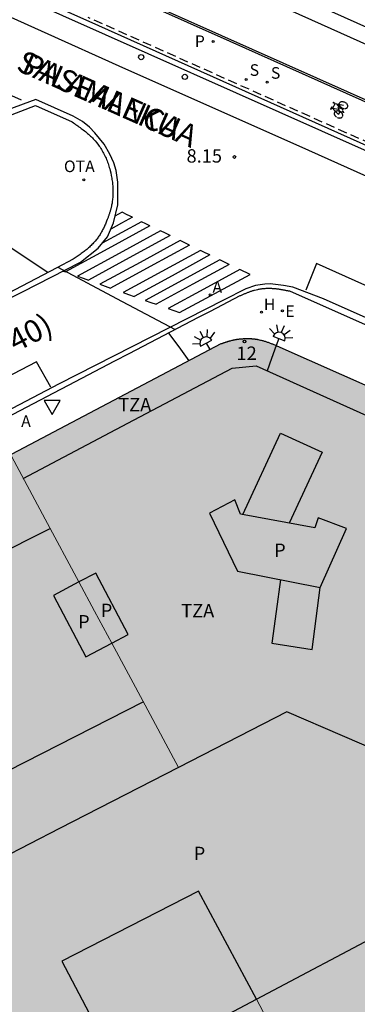
# Model space of a CAD drawing. Units: millimetres. Extents: x 582394 to 582744, y 4797290 to 4797540.
# Drawn here: x 582460 to 582479, y 4797400 to 4797455 of the extents above; entities that cross this region are included whole.
import ezdxf
from ezdxf.enums import TextEntityAlignment as Align

# ---------------------------------------------------------------- set-up
doc = ezdxf.new("R2010")
doc.units = ezdxf.units.MM
doc.linetypes.add('TRAZOS_NORMALES', pattern=[0.75, 0.5, -0.25])
for name, color, linetype in [('020104', 34, 'Continuous'), ('020204', 9, 'Continuous'), ('020308', 9, 'Continuous'), ('060108', 9, 'Continuous'), ('060112', 1, 'TRAZOS_NORMALES'), ('060113', 4, 'Continuous'), ('060124', 9, 'Continuous'), ('060144', 9, 'Continuous'), ('070105', 6, 'Continuous'), ('080110', 9, 'Continuous'), ('080119', 7, 'Continuous'), ('080125', 6, 'Continuous'), ('080202', 9, 'Continuous'), ('080302', 9, 'Continuous'), ('080306', 9, 'Continuous'), ('080308', 9, 'Continuous'), ('080310', 9, 'Continuous'), ('080311', 9, 'Continuous'), ('080312', 8, 'Continuous'), ('090209', 9, 'Continuous'), ('090212', 9, 'Continuous'), ('090309', 9, 'Continuous'), ('200204', 4, 'Continuous'), ('200205', 4, 'Continuous'), ('200304', 4, 'Continuous'), ('200305', 4, 'Continuous'), ('210201', 9, 'Continuous'), ('210204', 9, 'Continuous'), ('210301', 9, 'Continuous'), ('210304', 9, 'Continuous'), ('220207', 9, 'Continuous'), ('220307', 9, 'Continuous'), ('250204', 9, 'Continuous'), ('260101', 9, 'Continuous'), ('260202', 9, 'Continuous'), ('260205', 9, 'Continuous'), ('990501', 21, 'Continuous'), ('990507', 41, 'Continuous')]:
    doc.layers.add(name, color=color, linetype=linetype)
for name, color, linetype, lineweight in [('080111', 7, 'Continuous', 30), ('080117', 7, 'Continuous', 20), ('080126', 7, 'Continuous', 30)]:
    doc.layers.add(name, color=color, linetype=linetype, lineweight=lineweight)
doc.styles.add('ARIAL', font='ARIAL.TTF', dxfattribs={"height": 1})
doc.styles.add('ARIALI', font='ARIALI.TTF', dxfattribs={"height": 1})
doc.styles.add('ROMANS', font='romans__.ttf', dxfattribs={"height": 1})

# ---------------------------------------------------------------- blocks, each defined once
blk = doc.blocks.new('SETRA')
at = {"linetype": 'Continuous'}
blk.add_lwpolyline([(0.451, 0.26), (-0.45, 0.26), (-0.001, -0.52)], close=True, dxfattribs=at)
blk = doc.blocks.new('COTAPU')
blk.add_circle((0, 0), 0.075)
blk = doc.blocks.new('FAREDE')
at = {"linetype": 'Continuous'}
for p, q in [((0.75, 0.7), (0.57, 0.322)), ((0.415, 0), (0, 0)), ((0.415, 0.36), (0.415, -0.351)), ((1.07, 0.411), (0.715, 0.19)), ((0.738, -0.699), (0.56, -0.32)), ((1.062, -0.416), (0.709, -0.191)), ((1.187, -0.005), (0.768, -0.001))]:
    blk.add_line(p, q, dxfattribs=at)
blk.add_arc((0.413, 0.004), 0.355, 270.4282, 89.5718, dxfattribs=at)
blk = doc.blocks.new('HUEPIV')
blk.add_circle((0, 0), 0.145)
blk = doc.blocks.new('PLUVI1')
blk.add_circle((0, 0), 0.055)
blk = doc.blocks.new('ABAS')
blk.add_circle((0, 0), 0.055)
blk = doc.blocks.new('REGALU')
blk.add_circle((0, 0), 0.055)
blk = doc.blocks.new('BloquePortal')
blk.add_circle((0, 0), 0.075)
at = {"flags": 5}
blk.add_attdef('INDICE', text='', height=0.75, dxfattribs=at).set_placement((0, 0), align=Align.MIDDLE_CENTER)
blk = doc.blocks.new('OTA')
blk.add_circle((0, 0), 0.055)
blk = doc.blocks.new('BICI')
at = {"color": 9, "linetype": 'Continuous', "flags": 128}
for points in [[(-0.25, 0.103), (-0.281, 0.109), (-0.309, 0.108), (-0.335, 0.101), (-0.367, 0.084), (-0.382, 0.072), (-0.396, 0.059), (-0.416, 0.034), (-0.427, 0.017), (-0.44, -0.009), (-0.451, -0.037), (-0.457, -0.058), (-0.462, -0.082), (-0.467, -0.121)], [(-0.165, 0.27), (-0.282, -0.123)], [(-0.113, -0.111), (-0.117, -0.082), (-0.126, -0.043), (-0.141, -0.003), (-0.153, 0.018), (-0.165, 0.038), (-0.187, 0.064), (-0.195, 0.071)], [(-0.123, 0.201), (-0.174, 0.353)], [(0.029, 0.05), (0.001, 0.05)], [(0.07, -0.04), (0.191, 0.198)], [(0.219, 0.073), (0.204, 0.059), (0.191, 0.044), (0.176, 0.022), (0.164, 0.001), (0.155, -0.022), (0.148, -0.04), (0.142, -0.062), (0.137, -0.088), (0.134, -0.107), (0.133, -0.139), (0.133, -0.164), (0.135, -0.188), (0.141, -0.22), (0.146, -0.242), (0.156, -0.269)], [(0.255, 0.097), (0.276, 0.105), (0.302, 0.109), (0.329, 0.108), (0.361, 0.099), (0.384, 0.087), (0.405, 0.071), (0.424, 0.052), (0.439, 0.032), (0.455, 0.004), (0.467, -0.022), (0.478, -0.057), (0.484, -0.088), (0.488, -0.128), (0.488, -0.165), (0.485, -0.193), (0.483, -0.21)], [(-0.467, -0.164), (-0.462, -0.205), (-0.457, -0.229), (-0.446, -0.264), (-0.433, -0.294), (-0.416, -0.322), (-0.401, -0.343), (-0.381, -0.362), (-0.368, -0.372), (-0.343, -0.386), (-0.309, -0.396)], [(-0.289, -0.144), (-0.066, -0.144)], [(-0.274, -0.397), (-0.244, -0.39), (-0.218, -0.377), (-0.197, -0.361), (-0.177, -0.341), (-0.161, -0.32), (-0.146, -0.294), (-0.134, -0.269), (-0.124, -0.24), (-0.118, -0.212), (-0.113, -0.184), (-0.112, -0.171)], [(-0.091, -0.171), (-0.088, -0.187), (-0.085, -0.2), (-0.08, -0.214), (-0.075, -0.226), (-0.068, -0.238), (-0.059, -0.25), (-0.049, -0.26), (-0.033, -0.271), (-0.017, -0.276), (-0.004, -0.277), (0.008, -0.275), (0.018, -0.271)], [(0.047, -0.04), (0.033, -0.026), (0.021, -0.018), (0.007, -0.013), (-0.012, -0.012), (-0.035, -0.02), (-0.05, -0.031), (-0.06, -0.042), (-0.073, -0.061), (-0.081, -0.081), (-0.086, -0.097), (-0.09, -0.114)], [(-0.051, -0.344), (-0.025, -0.344)], [(0.044, -0.251), (0.055, -0.236), (0.064, -0.218), (0.071, -0.202), (0.076, -0.181), (0.079, -0.161), (0.08, -0.138), (0.079, -0.12), (0.075, -0.097), (0.07, -0.081), (0.063, -0.065)], [(0.175, -0.309), (0.192, -0.334), (0.206, -0.35), (0.226, -0.368), (0.248, -0.382), (0.276, -0.393), (0.297, -0.397), (0.32, -0.398), (0.348, -0.392), (0.369, -0.384), (0.392, -0.37), (0.416, -0.349), (0.43, -0.332), (0.444, -0.313), (0.454, -0.295), (0.465, -0.27), (0.472, -0.252)]]:
    blk.add_lwpolyline(points, dxfattribs=at)
at = {"color": 9, "linetype": 'Continuous'}
for points in [[(-0.236, 0.385), (-0.243, 0.371), (-0.224, 0.366)], [(-0.22, 0.365), (-0.087, 0.365), (-0.091, 0.384), (-0.104, 0.391), (-0.226, 0.391), (-0.236, 0.385)], [(-0.128, 0.302), (0.171, 0.302)], [(-0.049, -0.018), (-0.123, 0.201)], [(0.015, -0.014), (0.029, 0.05)], [(0.029, 0.05), (0.063, 0.051)], [(0.171, 0.302), (0.165, 0.361), (0.177, 0.381), (0.182, 0.407), (0.167, 0.423), (0.149, 0.428), (0.122, 0.428)], [(0.171, 0.302), (0.311, -0.144)], [(-0.051, -0.344), (-0.076, -0.344)], [(-0.033, -0.274), (-0.051, -0.344)]]:
    blk.add_lwpolyline(points, dxfattribs=at)
blk = doc.blocks.new('HIDRAN')
blk.add_circle((0, 0), 0.055)
blk = doc.blocks.new('SANEA')
blk.add_circle((0, 0), 0.055)

msp = doc.modelspace()

# ---------------------------------------------------------------- hatches: boundary and pattern name
at = {"layer": '990501'}
h = msp.add_hatch(color=256, dxfattribs=at)
h.paths.add_polyline_path([(582465.537, 4797420.107), (582466.454, 4797420.591), (582464.639, 4797424.035), (582463.694, 4797423.537), (582461.802, 4797427.059), (582459.909, 4797430.58), (582459.886, 4797430.625), (582459.863, 4797430.669), (582459.907, 4797430.692), (582459.95, 4797430.715), (582471.677, 4797436.892), (582471.7, 4797436.9), (582471.723, 4797436.908), (582471.746, 4797436.916), (582471.769, 4797436.924), (582471.792, 4797436.933), (582471.814, 4797436.941), (582471.837, 4797436.949), (582471.86, 4797436.957), (582471.883, 4797436.964), (582471.906, 4797436.972), (582471.929, 4797436.98), (582471.953, 4797436.988), (582471.976, 4797436.995), (582471.999, 4797437.003), (582472.022, 4797437.01), (582472.045, 4797437.017), (582472.068, 4797437.024), (582472.092, 4797437.031), (582472.115, 4797437.038), (582472.139, 4797437.045), (582472.162, 4797437.051), (582472.186, 4797437.058), (582472.236, 4797437.071), (582472.286, 4797437.083), (582472.313, 4797437.09), (582472.34, 4797437.096), (582472.367, 4797437.101), (582472.394, 4797437.107), (582472.421, 4797437.112), (582472.448, 4797437.117), (582472.475, 4797437.122), (582472.503, 4797437.127), (582472.53, 4797437.132), (582472.557, 4797437.136), (582472.584, 4797437.14), (582472.611, 4797437.144), (582472.639, 4797437.147), (582472.666, 4797437.151), (582472.694, 4797437.154), (582472.721, 4797437.157), (582472.749, 4797437.16), (582472.777, 4797437.162), (582472.804, 4797437.165), (582472.832, 4797437.167), (582472.876, 4797437.17), (582472.92, 4797437.173), (582472.936, 4797437.174), (582472.952, 4797437.175), (582472.969, 4797437.176), (582472.985, 4797437.177), (582473.001, 4797437.177), (582473.018, 4797437.178), (582473.034, 4797437.178), (582473.05, 4797437.179), (582473.067, 4797437.179), (582473.083, 4797437.18), (582473.099, 4797437.18), (582473.116, 4797437.18), (582473.132, 4797437.18), (582473.148, 4797437.18), (582473.165, 4797437.18), (582473.181, 4797437.18), (582473.197, 4797437.179), (582473.214, 4797437.179), (582473.23, 4797437.179), (582473.246, 4797437.178), (582473.284, 4797437.177), (582473.322, 4797437.175), (582473.343, 4797437.174), (582473.364, 4797437.173), (582473.385, 4797437.171), (582473.407, 4797437.17), (582473.428, 4797437.168), (582473.449, 4797437.166), (582473.47, 4797437.164), (582473.492, 4797437.162), (582473.513, 4797437.159), (582473.534, 4797437.157), (582473.555, 4797437.154), (582473.576, 4797437.151), (582473.597, 4797437.148), (582473.618, 4797437.145), (582473.64, 4797437.142), (582473.661, 4797437.139), (582473.682, 4797437.135), (582473.702, 4797437.131), (582473.723, 4797437.128), (582473.744, 4797437.123), (582473.809, 4797437.111), (582473.873, 4797437.096), (582473.916, 4797437.086), (582473.959, 4797437.075), (582474.002, 4797437.063), (582474.044, 4797437.051), (582474.087, 4797437.039), (582474.129, 4797437.026), (582474.172, 4797437.012), (582474.214, 4797436.998), (582474.256, 4797436.984), (582474.298, 4797436.969), (582474.34, 4797436.954), (582474.382, 4797436.939), (582474.423, 4797436.923), (582474.465, 4797436.907), (582474.507, 4797436.891), (582474.548, 4797436.875), (582474.59, 4797436.858), (582474.631, 4797436.842), (582474.673, 4797436.825), (582474.714, 4797436.808), (582474.756, 4797436.792), (582474.797, 4797436.775), (582489.113, 4797430.424), (582487.546, 4797426.909), (582485.981, 4797423.4), (582484.562, 4797424.04), (582482.943, 4797420.451), (582484.378, 4797419.804), (582482.989, 4797416.689), (582481.6, 4797413.575), (582475.343, 4797416.259), (582469.277, 4797413.144), (582467.407, 4797416.625)])
h.paths.add_polyline_path([(582477.215, 4797423.227), (582478.703, 4797426.531), (582477.111, 4797427.123), (582476.927, 4797426.563), (582472.751, 4797427.339), (582472.431, 4797428.147), (582471.023, 4797427.387), (582472.583, 4797424.147)], flags=0)
h = msp.add_hatch(color=256, dxfattribs=at)
h.paths.add_polyline_path([(582455.929, 4797406.29), (582462.603, 4797409.718), (582469.277, 4797413.144), (582467.407, 4797416.625), (582465.537, 4797420.107), (582464.079, 4797419.339), (582462.264, 4797422.783), (582463.694, 4797423.537), (582461.802, 4797427.059), (582459.909, 4797430.58), (582459.886, 4797430.625), (582459.863, 4797430.669), (582459.819, 4797430.646), (582459.775, 4797430.623), (582453.474, 4797427.311), (582447.173, 4797424.001), (582451.551, 4797415.146), (582454.049, 4797410.093), (582454.989, 4797408.192)])
h.paths.add_polyline_path([(582457.111, 4797419.946), (582455.652, 4797419.207), (582454.193, 4797418.469), (582456.034, 4797415.058), (582458.911, 4797416.611)], flags=0)
for points in [[(582484.874, 4797396.797), (582482.894, 4797395.78), (582484.718, 4797392.332), (582485.707, 4797392.86), (582486.692, 4797393.398), (582490.456, 4797386.358), (582490.452, 4797386.356), (582490.048, 4797386.142), (582487.75, 4797384.925), (582486.915, 4797384.482), (582486.721, 4797384.38), (582485.66, 4797383.817), (582484.927, 4797383.429), (582483.689, 4797382.773), (582483.078, 4797382.449), (582482.987, 4797382.401), (582478.314, 4797391.28), (582473.642, 4797400.159), (582480.997, 4797404.048)], [(582469.943, 4797388.772), (582466.679, 4797394.94), (582465.981, 4797396.109), (582473.642, 4797400.159), (582478.314, 4797391.28), (582482.987, 4797382.401), (582480.901, 4797381.296), (582478.081, 4797379.801), (582475.774, 4797378.578), (582475.437, 4797378.4), (582471.611, 4797385.618), (582472.569, 4797386.131), (582473.526, 4797386.644), (582471.839, 4797389.796)]]:
    msp.add_hatch(color=256, dxfattribs=at).paths.add_polyline_path(points)
at = {"layer": '990507'}
for points in [[(582477.215, 4797423.227), (582478.703, 4797426.531), (582477.111, 4797427.123), (582476.927, 4797426.563), (582472.751, 4797427.339), (582472.431, 4797428.147), (582471.023, 4797427.387), (582472.583, 4797424.147)], [(582465.537, 4797420.107), (582464.57, 4797421.907), (582463.694, 4797423.537), (582464.639, 4797424.035), (582466.454, 4797420.591)], [(582465.537, 4797420.107), (582464.079, 4797419.339), (582462.264, 4797422.783), (582463.694, 4797423.537), (582464.57, 4797421.907)], [(582481.6, 4797413.575), (582475.343, 4797416.259), (582469.277, 4797413.144), (582462.603, 4797409.718), (582455.929, 4797406.29), (582453.781, 4797405.187), (582455.952, 4797400.958), (582460.051, 4797392.974), (582465.453, 4797395.83), (582465.981, 4797396.109), (582473.642, 4797400.159), (582480.997, 4797404.048), (582488.275, 4797407.895), (582486.651, 4797410.864), (582486.942, 4797411.012), (582487.232, 4797411.16), (582484.416, 4797412.367)]]:
    msp.add_hatch(color=256, dxfattribs=at).paths.add_polyline_path(points)

# ---------------------------------------------------------------- linework, layer by layer
at = {"layer": '020104', "elevation": 8, "flags": 128}
for points in [[(582461.949, 4797440.879), (582459.097, 4797442.768), (582457.289, 4797443.464), (582455.765, 4797443.703)], [(582462.511, 4797441.173), (582465.801, 4797439.427), (582469.092, 4797437.68)], [(582468.717, 4797437.485), (582469.291, 4797436.711), (582469.864, 4797435.937)]]:
    msp.add_lwpolyline(points, dxfattribs=at)
at = {"layer": '060108'}
for points in [[(582446.502, 4797462.852, 8.266), (582464.08, 4797455.03, 8.287), (582483.369, 4797446.412, 8.305)], [(582455.978, 4797448.201, 8.288), (582461.266, 4797450.233, 8.39), (582463.323, 4797449.313, 8.388), (582463.386, 4797449.269, 8.389), (582463.448, 4797449.225, 8.39), (582463.511, 4797449.18, 8.391), (582463.573, 4797449.136, 8.392), (582463.635, 4797449.092, 8.393), (582463.697, 4797449.047, 8.394), (582463.759, 4797449.002, 8.395), (582463.82, 4797448.956, 8.396), (582463.881, 4797448.911, 8.397), (582463.941, 4797448.865, 8.398), (582464.001, 4797448.818, 8.399), (582464.06, 4797448.771, 8.4), (582464.119, 4797448.723, 8.401), (582464.177, 4797448.674, 8.401), (582464.234, 4797448.625, 8.402), (582464.29, 4797448.575, 8.403), (582464.345, 4797448.525, 8.403), (582464.399, 4797448.473, 8.404), (582464.452, 4797448.421, 8.404), (582464.504, 4797448.367, 8.404), (582464.555, 4797448.312, 8.404), (582464.604, 4797448.257, 8.404), (582464.702, 4797448.141, 8.404), (582464.794, 4797448.021, 8.403), (582464.839, 4797447.959, 8.403), (582464.883, 4797447.895, 8.403), (582464.926, 4797447.831, 8.402), (582464.967, 4797447.765, 8.401), (582465.007, 4797447.698, 8.401), (582465.045, 4797447.63, 8.4), (582465.082, 4797447.562, 8.399), (582465.117, 4797447.492, 8.399), (582465.152, 4797447.422, 8.398), (582465.184, 4797447.35, 8.397), (582465.216, 4797447.278, 8.397), (582465.246, 4797447.205, 8.396), (582465.275, 4797447.132, 8.396), (582465.303, 4797447.058, 8.396), (582465.329, 4797446.983, 8.395), (582465.354, 4797446.908, 8.395), (582465.378, 4797446.833, 8.396), (582465.4, 4797446.757, 8.396), (582465.422, 4797446.68, 8.396), (582465.442, 4797446.603, 8.397), (582465.478, 4797446.455, 8.399), (582465.509, 4797446.306, 8.401), (582465.524, 4797446.235, 8.403), (582465.537, 4797446.164, 8.404), (582465.549, 4797446.091, 8.406), (582465.56, 4797446.019, 8.407), (582465.57, 4797445.947, 8.408), (582465.578, 4797445.875, 8.41), (582465.586, 4797445.803, 8.411), (582465.592, 4797445.73, 8.412), (582465.597, 4797445.658, 8.412), (582465.601, 4797445.586, 8.413), (582465.604, 4797445.514, 8.412), (582465.605, 4797445.442, 8.412), (582465.605, 4797445.37, 8.411), (582465.604, 4797445.298, 8.409), (582465.601, 4797445.226, 8.407), (582465.598, 4797445.155, 8.404), (582465.592, 4797445.084, 8.401), (582465.586, 4797445.013, 8.396), (582465.578, 4797444.942, 8.391), (582465.568, 4797444.872, 8.385), (582465.552, 4797444.764, 8.374), (582465.531, 4797444.658, 8.361), (582465.524, 4797444.621, 8.356), (582465.516, 4797444.584, 8.351), (582465.508, 4797444.547, 8.346), (582465.499, 4797444.51, 8.341), (582465.49, 4797444.473, 8.335), (582465.481, 4797444.437, 8.329), (582465.471, 4797444.4, 8.324), (582465.461, 4797444.364, 8.318), (582465.451, 4797444.327, 8.312), (582465.44, 4797444.291, 8.305), (582465.429, 4797444.255, 8.299), (582465.418, 4797444.218, 8.293), (582465.406, 4797444.182, 8.287), (582465.394, 4797444.146, 8.281), (582465.382, 4797444.11, 8.275), (582465.37, 4797444.074, 8.269), (582465.357, 4797444.038, 8.263), (582465.344, 4797444.002, 8.257), (582465.331, 4797443.966, 8.252), (582465.318, 4797443.931, 8.246), (582465.283, 4797443.84, 8.233), (582465.247, 4797443.749, 8.221), (582465.225, 4797443.695, 8.214), (582465.202, 4797443.64, 8.208), (582465.179, 4797443.586, 8.202), (582465.155, 4797443.532, 8.197), (582465.13, 4797443.478, 8.192), (582465.105, 4797443.424, 8.187), (582465.079, 4797443.371, 8.183), (582465.053, 4797443.318, 8.179), (582465.026, 4797443.266, 8.175), (582464.998, 4797443.213, 8.172), (582464.969, 4797443.162, 8.169), (582464.94, 4797443.111, 8.166), (582464.91, 4797443.06, 8.163), (582464.879, 4797443.01, 8.161), (582464.848, 4797442.96, 8.158), (582464.816, 4797442.911, 8.156), (582464.783, 4797442.863, 8.154), (582464.749, 4797442.816, 8.152), (582464.714, 4797442.769, 8.15), (582464.678, 4797442.723, 8.148), (582464.6, 4797442.627, 8.145), (582464.519, 4797442.534, 8.141), (582464.474, 4797442.487, 8.139), (582464.429, 4797442.44, 8.137), (582464.383, 4797442.394, 8.136), (582464.335, 4797442.349, 8.134), (582464.287, 4797442.305, 8.132), (582464.238, 4797442.261, 8.13), (582464.188, 4797442.218, 8.129), (582464.137, 4797442.176, 8.127), (582464.086, 4797442.135, 8.125), (582464.034, 4797442.094, 8.123), (582463.982, 4797442.054, 8.122), (582463.929, 4797442.014, 8.12), (582463.876, 4797441.974, 8.119), (582463.822, 4797441.935, 8.117), (582463.767, 4797441.897, 8.115), (582463.713, 4797441.858, 8.114), (582463.658, 4797441.82, 8.112), (582463.603, 4797441.782, 8.11), (582463.548, 4797441.744, 8.109), (582463.493, 4797441.706, 8.107), (582463.437, 4797441.669, 8.106), (582463.382, 4797441.631, 8.104), (582462.461, 4797441.147, 8.161), (582457.777, 4797438.697, 8.069)], [(582491.952, 4797432.522, 8.197), (582475.517, 4797439.824, 8.242), (582475.48, 4797439.831, 8.237), (582475.444, 4797439.839, 8.233), (582475.407, 4797439.846, 8.228), (582475.371, 4797439.854, 8.223), (582475.334, 4797439.861, 8.219), (582475.298, 4797439.868, 8.214), (582475.261, 4797439.876, 8.209), (582475.225, 4797439.883, 8.205), (582475.188, 4797439.89, 8.2), (582475.152, 4797439.896, 8.196), (582475.115, 4797439.903, 8.192), (582475.078, 4797439.91, 8.188), (582475.041, 4797439.916, 8.184), (582475.005, 4797439.922, 8.18), (582474.968, 4797439.928, 8.176), (582474.931, 4797439.933, 8.172), (582474.894, 4797439.939, 8.169), (582474.857, 4797439.944, 8.165), (582474.82, 4797439.948, 8.162), (582474.783, 4797439.953, 8.159), (582474.746, 4797439.957, 8.156), (582474.709, 4797439.961, 8.154), (582474.63, 4797439.968, 8.148), (582474.551, 4797439.973, 8.144), (582474.508, 4797439.976, 8.142), (582474.466, 4797439.977, 8.141), (582474.423, 4797439.979, 8.139), (582474.381, 4797439.979, 8.138), (582474.338, 4797439.98, 8.137), (582474.295, 4797439.979, 8.136), (582474.253, 4797439.978, 8.135), (582474.21, 4797439.977, 8.135), (582474.168, 4797439.975, 8.134), (582474.125, 4797439.973, 8.134), (582474.083, 4797439.97, 8.134), (582474.04, 4797439.966, 8.134), (582473.998, 4797439.962, 8.134), (582473.956, 4797439.957, 8.134), (582473.913, 4797439.951, 8.134), (582473.871, 4797439.946, 8.134), (582473.829, 4797439.94, 8.134), (582473.788, 4797439.932, 8.134), (582473.746, 4797439.924, 8.134), (582473.704, 4797439.916, 8.134), (582473.624, 4797439.898, 8.134), (582473.544, 4797439.878, 8.134), (582473.505, 4797439.867, 8.134), (582473.466, 4797439.856, 8.133), (582473.427, 4797439.845, 8.133), (582473.388, 4797439.832, 8.133), (582473.35, 4797439.82, 8.132), (582473.312, 4797439.807, 8.132), (582473.274, 4797439.794, 8.131), (582473.236, 4797439.78, 8.131), (582473.198, 4797439.766, 8.13), (582473.16, 4797439.752, 8.129), (582473.122, 4797439.737, 8.129), (582473.084, 4797439.722, 8.128), (582473.047, 4797439.707, 8.127), (582473.009, 4797439.692, 8.126), (582472.972, 4797439.676, 8.126), (582472.934, 4797439.66, 8.125), (582472.897, 4797439.644, 8.124), (582472.859, 4797439.628, 8.123), (582472.822, 4797439.612, 8.122), (582472.785, 4797439.596, 8.122), (582472.747, 4797439.58, 8.121), (582472.71, 4797439.564, 8.12), (582471.051, 4797438.702, 8.079), (582470.375, 4797438.35, 8.187), (582466.501, 4797436.328, 8.097), (582465.693, 4797435.904, 7.978), (582463.097, 4797434.55, 7.919), (582462.277, 4797434.12, 8.001), (582446.33, 4797425.77, 7.591)]]:
    msp.add_polyline3d(points, dxfattribs=at)
at = {"layer": '060112'}
msp.add_polyline3d([(582528.763, 4797415.562, 7.758), (582527.273, 4797414.211, 7.724), (582511.387, 4797432.53, 8.112), (582510.949, 4797433.002, 8.119), (582510.387, 4797433.556, 8.128), (582509.798, 4797434.08, 8.138), (582509.182, 4797434.574, 8.147), (582508.543, 4797435.036, 8.156), (582507.881, 4797435.465, 8.163), (582507.197, 4797435.86, 8.17), (582506.496, 4797436.22, 8.177), (582500.833, 4797438.753, 8.194), (582483.502, 4797446.554, 8.295), (582464.213, 4797455.172, 8.277)], dxfattribs=at)
at = {"layer": '060113'}
for points in [[(582525.603, 4797412.952, 7.61), (582520.695, 4797418.616, 7.68), (582515.735, 4797424.064, 7.74), (582512.223, 4797427.952, 7.816), (582509.439, 4797430.936, 7.832), (582507.679, 4797432.808, 7.888), (582506.063, 4797434.408, 7.916), (582504.584, 4797435.64, 7.924), (582502.808, 4797436.952, 7.936), (582500.52, 4797438.36, 7.98), (582497.682, 4797439.637, 7.922), (582497.031, 4797439.928, 7.924), (582479.701, 4797447.729, 8.025), (582460.41, 4797456.346, 8.007), (582442.833, 4797464.169, 7.986), (582424.859, 4797472.177, 8.008), (582410.135, 4797478.729, 8.017), (582409.487, 4797477.336, 8.074), (582406.927, 4797478.424, 8.082), (582398.792, 4797482, 8.106), (582394.64, 4797483.568, 8.102), (582394.224, 4797483.718, 8.104)], [(582461.275, 4797450.569, 8.174), (582456.053, 4797448.648, 8.158), (582438.318, 4797456.48, 8.086), (582420.191, 4797464.536, 8.078), (582406.615, 4797470.76, 8.126), (582408.111, 4797474.336, 8.118), (582407.199, 4797474.704, 8.15), (582406.143, 4797475.032, 8.154), (582405.103, 4797475.256, 8.15), (582404.367, 4797475.352, 8.15), (582403.711, 4797475.376, 8.15), (582402.903, 4797475.368, 8.15), (582402.263, 4797475.272, 8.138), (582401.663, 4797475.088, 8.106), (582401.023, 4797474.848, 8.102)], [(582422.302, 4797419.897, 7.166), (582423.07, 4797420.089, 7.166), (582423.894, 4797420.521, 7.166), (582427.325, 4797422.209, 7.098), (582426.39, 4797424.057, 7.098), (582456.685, 4797439.992, 7.982), (582457.597, 4797438.312, 8.034), (582460.541, 4797439.8, 7.962), (582463.789, 4797441.456, 7.986), (582464.773, 4797442.248, 8.002), (582465.293, 4797442.88, 8.014), (582465.629, 4797443.664, 8.118), (582465.869, 4797444.68, 8.154), (582465.877, 4797445.32, 8.178), (582465.877, 4797445.944, 8.178), (582465.781, 4797446.591, 8.21), (582465.645, 4797447.023, 8.21), (582465.429, 4797447.519, 8.214), (582465.117, 4797448.079, 8.23), (582464.597, 4797448.711, 8.234), (582464.293, 4797449.023, 8.234), (582463.901, 4797449.335, 8.234), (582463.373, 4797449.631, 8.226), (582461.275, 4797450.569, 8.174)], [(582497.564, 4797430.431, 7.938), (582477.412, 4797439.399, 8.018), (582475.692, 4797440.063, 7.994), (582475.164, 4797440.159, 7.99), (582474.421, 4797440.239, 7.986), (582474.117, 4797440.231, 7.982), (582473.597, 4797440.152, 7.978), (582473.053, 4797439.96, 7.97), (582471.797, 4797439.328, 7.954), (582462.597, 4797434.64, 7.886), (582425.245, 4797415.049, 6.934), (582424.805, 4797414.761, 6.934), (582424.501, 4797414.449, 6.934), (582424.213, 4797413.985, 6.934), (582423.973, 4797413.457, 6.938), (582423.869, 4797412.953, 6.942), (582423.877, 4797412.369, 6.946), (582423.997, 4797411.809, 6.95), (582424.573, 4797410.593, 6.946), (582448.438, 4797365.092, 6.135)]]:
    msp.add_polyline3d(points, dxfattribs=at)
at = {"layer": '060124'}
msp.add_polyline3d([(582442.602, 4797467.013, 9.349), (582472.156, 4797453.835, 9.351), (582503.88, 4797439.668, 9.387)], dxfattribs=at)
at = {"layer": '060144'}
msp.add_polyline3d([(582464.469, 4797457.4, 9.372), (582505.523, 4797439.086, 9.411)], dxfattribs=at)
at = {"layer": '070105'}
for points in [[(582394.224, 4797492.693, 10.092), (582412.946, 4797484.411, 10.092), (582433.577, 4797475.234, 10.092), (582455.233, 4797465.602, 10.092), (582476.44, 4797456.138, 10.092), (582504.623, 4797443.538, 10.092), (582509.583, 4797441.33, 10.092), (582511.11, 4797440.562, 10.092), (582511.87, 4797440.082, 10.092), (582513.182, 4797439.138, 10.092), (582514.454, 4797437.914, 10.092), (582517.641, 4797434.431, 9.426), (582524.299, 4797426.755, 8.694), (582531.732, 4797418.238, 7.796)], [(582508.861, 4797440.627, 9.435), (582465.573, 4797460.048, 9.407)]]:
    msp.add_polyline3d(points, dxfattribs=at)
at = {"layer": '080110'}
for points in [[(582460.575, 4797429.343, 32.625), (582466.431, 4797432.429, 32.64), (582472.287, 4797435.515, 32.655), (582473.639, 4797435.643, 32.655), (582499.158, 4797424.154, 32.875), (582517.03, 4797403.331, 33.207), (582516.821, 4797401.707, 33.207), (582507.05, 4797396.577, 33.199), (582497.278, 4797391.447, 33.191)], [(582472.878, 4797427.315, 32.475), (582475.001, 4797431.884, 32.471), (582477.327, 4797430.803, 32.467), (582475.481, 4797426.832, 32.47)], [(582449.137, 4797420.029, 28.423), (582455.609, 4797423.284, 28.424), (582462.081, 4797426.54, 28.425)], [(582475, 4797423.667, 33.962), (582474.76, 4797421.887, 34.101), (582474.519, 4797420.107, 34.239), (582476.775, 4797419.747, 34.223), (582477.215, 4797423.227, 33.627)], [(582451.854, 4797408.943, 28.07), (582452.952, 4797409.518, 28.079), (582454.052, 4797410.087, 28.435), (582467.306, 4797416.813, 28.435)], [(582473.642, 4797400.159, 11.384), (582470.398, 4797406.218, 11.384), (582462.734, 4797402.28, 11.384), (582465.981, 4797396.109, 11.384)]]:
    msp.add_polyline3d(points, dxfattribs=at)
at = {"layer": '080111'}
for points in [[(582459.95, 4797430.715, 7.972), (582471.677, 4797436.892, 8.229), (582471.7, 4797436.9, 8.233), (582471.723, 4797436.908, 8.238), (582471.746, 4797436.916, 8.242), (582471.769, 4797436.924, 8.246), (582471.792, 4797436.933, 8.25), (582471.814, 4797436.941, 8.254), (582471.837, 4797436.949, 8.259), (582471.86, 4797436.957, 8.263), (582471.883, 4797436.964, 8.267), (582471.906, 4797436.972, 8.27), (582471.929, 4797436.98, 8.274), (582471.953, 4797436.988, 8.278), (582471.976, 4797436.995, 8.282), (582471.999, 4797437.003, 8.285), (582472.022, 4797437.01, 8.288), (582472.045, 4797437.017, 8.292), (582472.068, 4797437.024, 8.295), (582472.092, 4797437.031, 8.298), (582472.115, 4797437.038, 8.3), (582472.139, 4797437.045, 8.303), (582472.162, 4797437.051, 8.305), (582472.186, 4797437.058, 8.307), (582472.236, 4797437.071, 8.311), (582472.286, 4797437.083, 8.315), (582472.313, 4797437.09, 8.316), (582472.34, 4797437.096, 8.317), (582472.367, 4797437.101, 8.318), (582472.394, 4797437.107, 8.319), (582472.421, 4797437.112, 8.319), (582472.448, 4797437.117, 8.319), (582472.475, 4797437.122, 8.32), (582472.503, 4797437.127, 8.32), (582472.53, 4797437.132, 8.319), (582472.557, 4797437.136, 8.319), (582472.584, 4797437.14, 8.319), (582472.611, 4797437.144, 8.318), (582472.639, 4797437.147, 8.318), (582472.666, 4797437.151, 8.317), (582472.694, 4797437.154, 8.317), (582472.721, 4797437.157, 8.316), (582472.749, 4797437.16, 8.316), (582472.777, 4797437.162, 8.315), (582472.804, 4797437.165, 8.315), (582472.832, 4797437.167, 8.315), (582472.876, 4797437.17, 8.314), (582472.92, 4797437.173, 8.314), (582472.936, 4797437.174, 8.314), (582472.952, 4797437.175, 8.314), (582472.969, 4797437.176, 8.314), (582472.985, 4797437.177, 8.314), (582473.001, 4797437.177, 8.314), (582473.018, 4797437.178, 8.314), (582473.034, 4797437.178, 8.314), (582473.05, 4797437.179, 8.314), (582473.067, 4797437.179, 8.314), (582473.083, 4797437.18, 8.314), (582473.099, 4797437.18, 8.314), (582473.116, 4797437.18, 8.314), (582473.132, 4797437.18, 8.315), (582473.148, 4797437.18, 8.315), (582473.165, 4797437.18, 8.315), (582473.181, 4797437.18, 8.315), (582473.197, 4797437.179, 8.315), (582473.214, 4797437.179, 8.315), (582473.23, 4797437.179, 8.316), (582473.246, 4797437.178, 8.316), (582473.284, 4797437.177, 8.316), (582473.322, 4797437.175, 8.316), (582473.343, 4797437.174, 8.316), (582473.364, 4797437.173, 8.317), (582473.385, 4797437.171, 8.317), (582473.407, 4797437.17, 8.317), (582473.428, 4797437.168, 8.317), (582473.449, 4797437.166, 8.317), (582473.47, 4797437.164, 8.317), (582473.492, 4797437.162, 8.317), (582473.513, 4797437.159, 8.317), (582473.534, 4797437.157, 8.317), (582473.555, 4797437.154, 8.317), (582473.576, 4797437.151, 8.317), (582473.597, 4797437.148, 8.317), (582473.618, 4797437.145, 8.317), (582473.64, 4797437.142, 8.317), (582473.661, 4797437.139, 8.317), (582473.682, 4797437.135, 8.317), (582473.702, 4797437.131, 8.317), (582473.723, 4797437.128, 8.317), (582473.744, 4797437.123, 8.317), (582473.809, 4797437.111, 8.317), (582473.873, 4797437.096, 8.317), (582473.916, 4797437.086, 8.317), (582473.959, 4797437.075, 8.317), (582474.002, 4797437.063, 8.317), (582474.044, 4797437.051, 8.317), (582474.087, 4797437.039, 8.318), (582474.129, 4797437.026, 8.318), (582474.172, 4797437.012, 8.318), (582474.214, 4797436.998, 8.318), (582474.256, 4797436.984, 8.318)], [(582474.256, 4797436.984, 8.318), (582474.298, 4797436.969, 8.319), (582474.34, 4797436.954, 8.319), (582474.382, 4797436.939, 8.319), (582474.423, 4797436.923, 8.319), (582474.465, 4797436.907, 8.32), (582474.507, 4797436.891, 8.32), (582474.548, 4797436.875, 8.32), (582474.59, 4797436.858, 8.321), (582474.631, 4797436.842, 8.321), (582474.673, 4797436.825, 8.321), (582474.714, 4797436.808, 8.321), (582474.756, 4797436.792, 8.322)], [(582474.756, 4797436.792, 8.322), (582474.797, 4797436.775, 8.322), (582489.113, 4797430.424, 8.229)]]:
    msp.add_polyline3d(points, dxfattribs=at)
at = {"layer": '080117'}
for points in [[(582459.863, 4797430.669, 26.238), (582459.886, 4797430.625, 26.238), (582459.909, 4797430.58, 26.238), (582461.802, 4797427.059, 26.241), (582463.694, 4797423.537, 26.245)], [(582463.694, 4797423.537, 26.245), (582464.57, 4797421.907, 26.247), (582465.537, 4797420.107, 26.249)], [(582465.537, 4797420.107, 26.249), (582467.407, 4797416.625, 26.253), (582469.277, 4797413.144, 26.256)], [(582482.987, 4797382.401, 26.209), (582478.314, 4797391.28, 26.585), (582473.642, 4797400.159, 26.96)]]:
    msp.add_polyline3d(points, dxfattribs=at)
at = {"layer": '080119'}
for points in [[(582477.215, 4797423.227, 33.627), (582478.703, 4797426.531, 33.795), (582477.111, 4797427.123, 33.751), (582476.927, 4797426.563, 33.747), (582472.751, 4797427.339, 33.679), (582472.431, 4797428.147, 33.695), (582471.023, 4797427.387, 33.631), (582472.583, 4797424.147, 33.627), (582477.215, 4797423.227, 33.627)], [(582465.537, 4797420.107, 31.638), (582466.454, 4797420.591, 33.579), (582464.639, 4797424.035, 33.579), (582463.694, 4797423.537, 31.58)], [(582463.694, 4797423.537, 31.58), (582462.264, 4797422.783, 28.555), (582464.079, 4797419.339, 28.555), (582465.537, 4797420.107, 31.638)]]:
    msp.add_polyline3d(points, dxfattribs=at)
at = {"layer": '080125'}
msp.add_polyline3d([(582474.761, 4797436.79, 30.677), (582474.496, 4797436.057, 30.678), (582474.248, 4797435.369, 30.679)], dxfattribs=at)
at = {"layer": '080126'}
for points in [[(582481.6, 4797413.575, 33.835), (582475.343, 4797416.259, 33.835), (582469.277, 4797413.144, 33.835)], [(582469.277, 4797413.144, 33.835), (582462.603, 4797409.718, 33.835), (582455.929, 4797406.29, 33.835)], [(582473.642, 4797400.159, 26.065), (582480.997, 4797404.048, 25.989)], [(582465.981, 4797396.109, 26.144), (582473.642, 4797400.159, 26.065)]]:
    msp.add_polyline3d(points, dxfattribs=at)
at = {"layer": '260101'}
for points in [[(582410.127, 4797477.32, 8.066), (582414.647, 4797475.328, 8.074), (582422.175, 4797472, 8.102), (582428.798, 4797469.04, 8.158), (582436.326, 4797465.704, 8.146), (582447.742, 4797460.647, 8.094), (582456.837, 4797456.567, 8.158), (582466.301, 4797452.287, 8.118), (582476.021, 4797447.975, 8.174), (582485.94, 4797443.535, 8.17), (582492.34, 4797440.487, 8.13), (582496.508, 4797438.535, 8.106), (582499.108, 4797437.199, 8.074), (582501.9, 4797435.487, 8.034), (582504.196, 4797433.775, 8.03), (582506.579, 4797431.423, 7.97), (582508.427, 4797429.463, 7.982), (582510.595, 4797427.143, 8.006), (582514.459, 4797422.951, 7.946), (582518.379, 4797418.511, 7.826), (582524.154, 4797411.967, 7.706)], [(582460.485, 4797450.543, 8.126), (582447.71, 4797456.256, 8.142), (582428.414, 4797464.872, 8.154), (582408.607, 4797473.944, 8.162)], [(582466.113, 4797444.255, 8.131), (582465.915, 4797444.147, 8.128), (582465.718, 4797444.039, 8.125)], [(582466.691, 4797443.975, 8.137), (582466.402, 4797444.115, 8.141), (582466.113, 4797444.255, 8.145)], [(582467.206, 4797443.724, 8.092), (582466.101, 4797443.121, 8.074), (582464.996, 4797442.519, 8.057)], [(582466.691, 4797443.975, 8.084), (582466.085, 4797443.645, 8.074), (582465.479, 4797443.314, 8.065)], [(582467.679, 4797443.494, 8.122), (582467.443, 4797443.609, 8.126), (582467.206, 4797443.724, 8.129)], [(582467.679, 4797443.494, 8.101), (582465.311, 4797442.203, 8.064), (582462.944, 4797440.912, 8.026)], [(582468.274, 4797443.206, 8.103), (582465.949, 4797441.938, 8.066), (582463.623, 4797440.67, 8.03)], [(582468.809, 4797442.946, 8.107), (582468.541, 4797443.076, 8.11), (582468.274, 4797443.206, 8.114)], [(582468.809, 4797442.946, 8.104), (582466.521, 4797441.699, 8.068), (582464.234, 4797440.452, 8.032)], [(582469.37, 4797442.673, 8.102), (582467.123, 4797441.448, 8.066), (582464.877, 4797440.223, 8.031)], [(582469.893, 4797442.419, 8.09), (582469.631, 4797442.546, 8.094), (582469.37, 4797442.673, 8.098)], [(582469.893, 4797442.419, 8.101), (582467.683, 4797441.215, 8.066), (582465.474, 4797440.01, 8.031)], [(582470.509, 4797442.12, 8.099), (582468.343, 4797440.939, 8.065), (582466.178, 4797439.758, 8.031)], [(582471.043, 4797441.86, 8.074), (582470.776, 4797441.99, 8.078), (582470.509, 4797442.12, 8.082)], [(582471.043, 4797441.86, 8.104), (582468.915, 4797440.7, 8.07), (582466.788, 4797439.54, 8.037)], [(582471.59, 4797441.595, 8.093), (582469.502, 4797440.456, 8.06), (582467.414, 4797439.317, 8.028)], [(582472.127, 4797441.333, 8.059), (582471.859, 4797441.465, 8.063), (582471.59, 4797441.595, 8.067)], [(582520.795, 4797409.015, 7.734), (582516.627, 4797413.999, 7.734), (582510.955, 4797420.743, 7.814), (582503.755, 4797429.207, 7.938), (582503.411, 4797429.511, 7.962), (582501.108, 4797430.615, 7.966), (582493.804, 4797433.863, 8.022), (582477.012, 4797441.383, 8.122), (582476.42, 4797439.887, 8.118)], [(582462.814, 4797440.959, 7.998), (582462.879, 4797440.935, 7.998), (582462.944, 4797440.912, 7.997)], [(582472.127, 4797441.333, 8.07), (582470.077, 4797440.216, 8.038), (582468.027, 4797439.098, 8.006)], [(582472.716, 4797441.047, 8.017), (582470.707, 4797439.953, 7.986), (582468.699, 4797438.858, 7.954)], [(582468.699, 4797438.858, 7.962), (582469.333, 4797438.632, 7.958), (582473.293, 4797440.767, 8.042), (582472.716, 4797441.047, 8.05)], [(582463.623, 4797440.67, 7.993), (582463.929, 4797440.561, 7.991), (582464.234, 4797440.452, 7.989)], [(582464.877, 4797440.223, 7.985), (582465.175, 4797440.117, 7.984), (582465.474, 4797440.01, 7.982)], [(582466.178, 4797439.758, 7.978), (582466.483, 4797439.649, 7.976), (582466.788, 4797439.54, 7.974)], [(582467.414, 4797439.317, 7.969), (582467.721, 4797439.207, 7.968), (582468.027, 4797439.098, 7.966)], [(582462.117, 4797434.448, 7.882), (582461.317, 4797435.88, 7.886), (582428.573, 4797418.817, 7.242), (582429.341, 4797417.177, 7.15)]]:
    msp.add_polyline3d(points, dxfattribs=at)

# ---------------------------------------------------------------- block references
at = {"layer": '020204', "rotation": 359.9987685839998}
msp.add_blockref('COTAPU', (582472.409, 4797447.351, 8.152), dxfattribs=at)
at = {"layer": '080202', "rotation": 359.9987685839998}
msp.add_blockref('BloquePortal', (582472.983, 4797437.014), dxfattribs=at)
at = {"layer": '090209', "rotation": 359.9987685839998}
msp.add_blockref('OTA', (582463.966, 4797446.067, 8.377), dxfattribs=at)
at = {"layer": '090212', "rotation": 62.07466861890727}
msp.add_blockref('BICI', (582478.255, 4797450.056, 8.29), dxfattribs=at)
at = {"layer": '200204', "rotation": 359.9987685839998}
msp.add_blockref('HIDRAN', (582473.923, 4797438.659, 8.271), dxfattribs=at)
at = {"layer": '200205', "rotation": 359.9987685839998}
msp.add_blockref('ABAS', (582471.061, 4797439.624, 8.118), dxfattribs=at)
at = {"layer": '210201', "rotation": 359.9987685839998}
msp.add_blockref('PLUVI1', (582471.223, 4797453.824, 8.333), dxfattribs=at)
at = {"layer": '210204', "rotation": 359.9987685839998}
for p in [(582473.067, 4797451.698, 8.324), (582474.256, 4797451.537, 8.327)]:
    msp.add_blockref('SANEA', p, dxfattribs=at)
at = {"layer": '220207', "rotation": 359.9987685839998}
msp.add_blockref('REGALU', (582475.1, 4797438.734, 8.28), dxfattribs=at)
at = {"layer": '250204'}
for p, rotation in [((582474.759, 4797436.793, 8.323), 68.60146855730716), ((582471.035, 4797436.556, 8.213), 118.8831686062424)]:
    msp.add_blockref('FAREDE', p, dxfattribs=dict(at, rotation=rotation))
at = {"layer": '260202', "rotation": 359.9987685839998}
for p in [(582467.188, 4797452.946, 8.187), (582469.635, 4797451.842, 8.249)]:
    msp.add_blockref('HUEPIV', p, dxfattribs=at)
at = {"layer": '260205', "rotation": 359.9987685839998}
msp.add_blockref('SETRA', (582462.191, 4797433.447, 7.932), dxfattribs=at)

# ---------------------------------------------------------------- texts
at = {"layer": '020308', "style": 'ARIAL'}
msp.add_text('8.15', height=0.75, rotation=359.9988, dxfattribs=at).set_placement((582469.73, 4797447.037, 8.152))
at = {"layer": '080302', "style": 'ARIAL'}
msp.add_text('(04540)', height=1.25, rotation=27.5088, dxfattribs=at).set_placement((582457.129, 4797434.814))
at = {"layer": '080306', "style": 'ARIALI'}
msp.add_text('SALAMANKA                                                                                      PASEALEKUA', height=1.25, rotation=336.0088, dxfattribs=at).set_placement((582421.434, 4797469.454))
at = {"layer": '080308', "style": 'ARIALI'}
msp.add_text('12', height=0.75, rotation=359.9988, dxfattribs=at).set_placement((582472.53, 4797435.981))
at = {"layer": '080310', "style": 'ARIAL'}
for p in [(582474.639, 4797424.94), (582464.921, 4797421.569), (582463.65, 4797420.933), (582470.13, 4797407.95)]:
    msp.add_text('P', height=0.75, rotation=359.9988, dxfattribs=at).set_placement(p)
at = {"layer": '080311', "style": 'ARIAL'}
for p in [(582465.901, 4797433.101), (582469.43, 4797421.551)]:
    msp.add_text('TZA', height=0.75, rotation=359.9988, dxfattribs=at).set_placement(p)
at = {"layer": '080312', "style": 'ARIALI'}
msp.add_text('PASEO                                                      DE                                     SALAMANCA', height=1.25, rotation=336.0088, dxfattribs=at).set_placement((582421.434, 4797469.454))
at = {"layer": '090309', "style": 'ROMANS'}
msp.add_text('OTA', height=0.65, rotation=359.9988, dxfattribs=at).set_placement((582462.856, 4797446.503))
at = {"layer": '200304', "style": 'ROMANS'}
msp.add_text('H', height=0.65, rotation=359.9988, dxfattribs=at).set_placement((582474.061, 4797438.772, 8.271))
at = {"layer": '200305', "style": 'ROMANS'}
for p in [(582471.185, 4797439.74, 8.118), (582460.46, 4797432.227, 7.96)]:
    msp.add_text('A', height=0.65, rotation=359.9988, dxfattribs=at).set_placement(p)
at = {"layer": '210301', "style": 'ROMANS'}
msp.add_text('P', height=0.65, rotation=359.9988, dxfattribs=at).set_placement((582470.192, 4797453.515, 8.333))
at = {"layer": '210304', "style": 'ROMANS'}
for p in [(582473.267, 4797451.898, 8.324), (582474.456, 4797451.737, 8.327)]:
    msp.add_text('S', height=0.65, rotation=359.9988, dxfattribs=at).set_placement(p)
at = {"layer": '220307', "style": 'ROMANS'}
msp.add_text('E', height=0.65, rotation=359.9988, dxfattribs=at).set_placement((582475.265, 4797438.389, 8.28))

doc.saveas('drawing.dxf')
